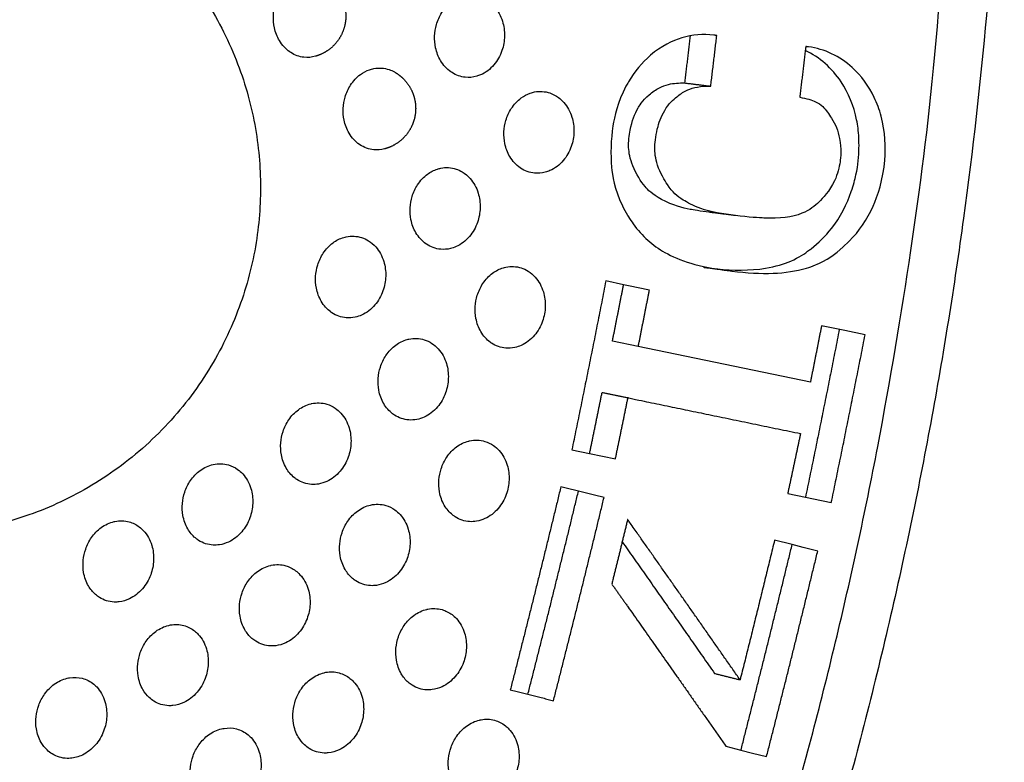
# Model space of a CAD drawing. Units: millimetres. Extents: x -513 to 327, y 229 to 509.
# Drawn here: x 268 to 327, y 425 to 469 of the extents above; entities that cross this region are included whole.
import ezdxf

# ---------------------------------------------------------------- set-up
doc = ezdxf.new("R2010")
doc.units = ezdxf.units.MM
doc.layers.add('Make2D$Visible$Curvas', color=7, linetype='Continuous', true_color=0x000000)
doc.layers.add('Make2D$Visible$Tangentes', color=7, linetype='Continuous', true_color=0x000000)

msp = doc.modelspace()

# ---------------------------------------------------------------- linework, layer by layer
at = {"layer": 'Make2D$Visible$Curvas', "color": 18, "lineweight": -3, "true_color": 0x000000}
for points in [[(305.948, 452.85), (304.693, 453.11), (304.402, 453.17), (303.345, 453.389)], [(318.829, 450.181), (317.618, 450.432), (316.226, 450.721)], [(315.559, 447.348), (305.283, 449.477), (303.739, 449.796)], [(301.315, 443.305), (302.37, 443.087), (303.918, 442.766)], [(314.205, 440.694), (315.261, 440.475), (315.739, 440.376), (316.808, 440.155)], [(315.998, 437.265), (315.121, 437.485), (314.468, 437.648), (313.419, 437.911)], [(310.52, 425.603), (311.414, 425.379), (312.111, 425.204), (312.943, 424.996)]]:
    msp.add_lwpolyline(points, dxfattribs=at)
for points, weights in [([(327.138, 492.988), (327.138, 383.621), (250.004, 306.088)], [1, 0.854008813708, 0.853554806879]), ([(308.381, 468.026), (308.215, 466.621), (308.045, 465.216)], [0.999999304566, 0.99999513337, 1]), ([(309.609, 465.022), (309.792, 466.535), (309.97, 468.048)], [1, 0.999994824984, 1]), ([(315.284, 467.388), (315.27, 467.274), (315.257, 467.161)], [1, 0.999999626796, 0.999999309759]), ([(315.257, 467.161), (315.092, 465.761), (314.922, 464.362)], [0.999999309759, 0.999995413609, 1]), ([(303.345, 453.389), (302.359, 448.34), (301.315, 443.305)], [1.02446352263, 1.02466394064, 1.02466126182]), ([(303.739, 449.796), (304.075, 451.482), (304.405, 453.169)], [1, 0.999993225811, 1]), ([(305.283, 449.477), (305.619, 451.163), (305.948, 452.85)], [1, 0.999993311809, 1]), ([(317.286, 450.501), (316.303, 445.481), (315.265, 440.474)], [1.00193296925, 1.00210701465, 1.00210567404]), ([(316.226, 450.721), (315.896, 449.034), (315.559, 447.348)], [1, 0.999993844851, 1]), ([(316.808, 440.155), (317.846, 445.162), (318.829, 450.181)], [1.00699817072, 1.0069995016, 1.0068267188]), ([(302.375, 443.086), (302.753, 444.908), (303.123, 446.732)], [1, 0.999992042151, 1]), ([(303.918, 442.766), (304.296, 444.589), (304.666, 446.413)], [1, 0.999992143389, 1]), ([(314.934, 444.112), (314.573, 442.402), (314.205, 440.694)], [1, 0.999993630113, 1]), ([(314.968, 444.279), (314.951, 444.195), (314.934, 444.112)], [1, 0.999999984911, 1]), ([(300.66, 441.107), (299.193, 435.029), (297.641, 428.974)], [1.02491846669, 1.02510235948, 1.02498528125]), ([(298.691, 428.711), (300.243, 434.766), (301.71, 440.844)], [1.00210369976, 1.00221715587, 1.00203895217]), ([(300.219, 428.328), (301.772, 434.384), (303.239, 440.461)], [1.02138584701, 1.02150001342, 1.02132069392]), ([(304.647, 439.151), (304.179, 437.222), (303.702, 435.294)], [1, 0.999991168236, 1]), ([(304.322, 437.822), (307.049, 433.943), (309.834, 429.957)], [1.00006114457, 1.00016869821, 1]), ([(313.419, 437.911), (312.41, 433.738), (311.363, 429.574)], [1, 0.999961461567, 1]), ([(311.414, 425.379), (312.983, 431.503), (314.469, 437.648)], [1, 0.999917124941, 1]), ([(312.943, 424.996), (314.512, 431.12), (315.998, 437.265)], [1, 0.999918127039, 1])]:
    msp.add_rational_spline(points, weights, degree=2, dxfattribs=at)
for points, weights, knots in [([(261.99, 479.705), (241.256, 479.705), (241.256, 458.971), (241.256, 438.237), (261.99, 438.237), (282.724, 438.237), (282.724, 458.971), (282.724, 479.705), (261.99, 479.705)], [1, 0.707106781187, 1, 0.707106781187, 1, 0.707106781187, 1, 0.707106781187, 1], [0, 0, 0, 42.981, 42.981, 85.962, 85.962, 128.943, 128.943, 171.924, 171.924, 171.924]), ([(286.5, 471.416), (286.827, 471.241), (287.089, 470.979), (287.455, 470.613), (287.646, 470.132), (287.821, 469.688), (287.821, 469.211), (287.821, 468.735), (287.646, 468.291), (287.455, 467.81), (287.089, 467.444), (286.723, 467.078), (286.242, 466.887), (286.127, 466.842), (286.009, 466.808)], [0.872313095676, 0.853553390593, 0.853553390593, 0.853553390593, 0.890165042945, 0.926776695297, 1, 0.926776695297, 0.890165042945, 0.853553390593, 0.853553390593, 0.853553390593, 0.890165042945, 0.899315777888, 0.91075365216], [16.913002, 16.913002, 16.913002, 17.654257, 17.654257, 18.689791, 18.689791, 19.643509, 19.643509, 20.597227, 20.597227, 21.632761, 21.632761, 22.668295, 22.668295, 22.906667, 22.906667, 22.906667]), ([(290.719, 465.874), (291.017, 465.705), (291.259, 465.463), (291.625, 465.097), (291.816, 464.616), (291.991, 464.172), (291.991, 463.696), (291.991, 463.219), (291.816, 462.775), (291.625, 462.294), (291.259, 461.928), (290.893, 461.562), (290.412, 461.371), (290.272, 461.316), (290.127, 461.278)], [0.869567063398, 0.853553390593, 0.853553390593, 0.853553390593, 0.890165042945, 0.926776695297, 1, 0.926776695297, 0.890165042945, 0.853553390593, 0.853553390593, 0.853553390593, 0.890165042945, 0.901386638443, 0.916047690985], [16.975793, 16.975793, 16.975793, 17.660651, 17.660651, 18.696185, 18.696185, 19.649902, 19.649902, 20.60362, 20.60362, 21.639154, 21.639154, 22.674688, 22.674688, 22.967006, 22.967006, 22.967006]), ([(304.666, 446.413), (304.68, 446.41), (304.693, 446.407), (309.724, 445.365), (314.968, 444.279)], [1.01720876325, 1.01719492648, 1.01718108673, 1.01205139128, 1.00651190056], [3.000089, 3.000089, 3.000089, 3.033372, 3.033372, 15.369863, 15.369863, 15.369863]), ([(311.363, 429.574), (307.986, 434.407), (304.693, 439.084), (304.67, 439.117), (304.647, 439.151)], [1, 1.00020204134, 1.00000284821, 1.00000143421, 1], [15.888813, 15.888813, 15.888813, 28.686769, 28.686769, 28.777617, 28.777617, 28.777617]), ([(303.702, 435.294), (304.197, 434.594), (304.693, 433.89), (307.574, 429.807), (310.52, 425.603)], [1, 1.00003089358, 1.00005270246, 1.00017922112, 1], [32.747971, 32.747971, 32.747971, 34.672945, 34.672945, 45.840183, 45.840183, 45.840183])]:
    msp.add_rational_spline(points, weights, degree=2, knots=knots, dxfattribs=at)
for points, knots in [([(286.009, 466.808), (285.783, 466.743), (285.551, 466.723), (285.321, 466.747), (285.044, 466.776), (284.778, 466.87), (284.536, 467.024), (284.515, 467.037), (284.493, 467.052), (284.472, 467.066), (284.226, 467.237), (284.015, 467.467), (283.853, 467.743), (283.715, 467.975), (283.615, 468.236), (283.556, 468.513), (283.508, 468.74), (283.488, 468.975), (283.497, 469.211), (283.506, 469.442), (283.543, 469.67), (283.606, 469.891), (283.679, 470.147), (283.787, 470.389), (283.926, 470.607), (284.088, 470.86), (284.288, 471.077), (284.516, 471.245), (284.672, 471.36), (284.84, 471.451), (285.015, 471.516), (285.115, 471.553), (285.218, 471.581), (285.321, 471.6)], [22.906667, 22.906667, 22.906667, 22.906667, 23.72148, 23.72148, 23.72148, 24.706574, 24.706574, 24.706574, 24.794739, 24.794739, 24.794739, 25.821852, 25.821852, 25.821852, 26.688658, 26.688658, 26.688658, 27.399789, 27.399789, 27.399789, 28.092488, 28.092488, 28.092488, 28.898638, 28.898638, 28.898638, 29.837735, 29.837735, 29.837735, 30.4789, 30.4789, 30.4789, 30.846738, 30.846738, 30.846738, 30.846738]), ([(295.634, 465.613), (295.408, 465.549), (295.176, 465.528), (294.947, 465.552), (294.67, 465.581), (294.403, 465.676), (294.161, 465.83), (294.14, 465.843), (294.119, 465.857), (294.098, 465.872), (293.852, 466.042), (293.641, 466.273), (293.478, 466.548), (293.341, 466.781), (293.241, 467.041), (293.182, 467.318), (293.133, 467.545), (293.114, 467.781), (293.123, 468.017), (293.132, 468.247), (293.169, 468.476), (293.232, 468.696), (293.305, 468.952), (293.413, 469.194), (293.552, 469.412), (293.714, 469.666), (293.914, 469.882), (294.142, 470.05), (294.299, 470.166), (294.467, 470.257), (294.643, 470.322), (294.743, 470.358), (294.844, 470.387), (294.947, 470.406)], [23.024391, 23.024391, 23.024391, 23.024391, 23.837724, 23.837724, 23.837724, 24.824312, 24.824312, 24.824312, 24.911103, 24.911103, 24.911103, 25.93841, 25.93841, 25.93841, 26.805397, 26.805397, 26.805397, 27.516615, 27.516615, 27.516615, 28.209285, 28.209285, 28.209285, 29.015237, 29.015237, 29.015237, 29.953962, 29.953962, 29.953962, 30.597436, 30.597436, 30.597436, 30.96264, 30.96264, 30.96264, 30.96264]), ([(296.128, 470.221), (296.339, 470.108), (296.53, 469.954), (296.695, 469.765), (296.907, 469.522), (297.07, 469.226), (297.172, 468.898), (297.26, 468.618), (297.302, 468.319), (297.296, 468.017), (297.29, 467.721), (297.238, 467.426), (297.143, 467.148), (297.035, 466.831), (296.872, 466.542), (296.666, 466.298), (296.439, 466.031), (296.166, 465.825), (295.866, 465.696), (295.79, 465.663), (295.712, 465.636), (295.634, 465.613)], [16.915446, 16.915446, 16.915446, 16.915446, 17.742108, 17.742108, 17.742108, 18.807234, 18.807234, 18.807234, 19.716815, 19.716815, 19.716815, 20.609918, 20.609918, 20.609918, 21.626285, 21.626285, 21.626285, 22.742282, 22.742282, 22.742282, 23.024391, 23.024391, 23.024391, 23.024391]), ([(309.785, 468.071), (309.153, 468.149), (308.505, 468.09), (307.314, 467.732), (306.662, 467.426), (305.503, 466.428), (305.055, 465.884), (304.693, 465.273), (304.643, 465.189), (304.595, 465.103), (304.035, 464.057), (303.855, 463.188), (303.65, 461.844), (303.619, 460.931), (303.731, 459.706), (303.851, 458.888), (304.428, 457.695), (304.527, 457.508), (304.653, 457.296), (304.673, 457.263), (304.693, 457.23), (304.785, 457.081), (304.882, 456.936), (305.511, 456.064), (306.132, 455.515), (307.737, 454.6), (308.847, 454.233), (310.76, 453.995)], [125.998989, 125.998989, 125.998989, 125.998989, 130.640233, 130.640233, 134.880377, 134.880377, 138.221751, 138.221751, 138.221751, 138.682893, 138.682893, 143.776954, 143.776954, 151.406378, 151.406378, 156.219003, 156.219003, 157.133779, 157.133779, 157.302004, 157.302004, 157.302004, 158.070368, 158.070368, 162.080597, 162.080597, 166.748367, 166.748367, 166.748367, 166.748367]), ([(309.997, 454.103), (310.914, 454.022), (311.953, 453.995), (312.887, 454.152), (313.479, 454.251), (313.994, 454.408), (314.391, 454.578), (314.893, 454.794), (315.223, 455.027), (315.503, 455.243), (315.535, 455.267), (315.566, 455.292), (315.598, 455.317), (316.04, 455.669), (316.45, 456.065), (316.819, 456.525), (317.34, 457.175), (317.758, 458.02), (318, 458.725), (318.131, 459.107), (318.219, 459.44), (318.28, 459.721), (318.412, 460.324), (318.455, 460.86), (318.462, 461.314), (318.465, 461.536), (318.46, 461.739), (318.452, 461.921), (318.432, 462.37), (318.387, 462.673), (318.318, 463.009), (318.15, 463.837), (317.831, 464.622), (317.395, 465.28), (316.852, 466.099), (316.102, 466.754), (315.256, 467.156)], [24.768688, 24.768688, 24.768688, 24.768688, 28.095513, 28.095513, 28.095513, 29.895655, 29.895655, 29.895655, 31.339835, 31.339835, 31.339835, 31.470843, 31.470843, 31.470843, 33.311766, 33.311766, 33.311766, 35.896803, 35.896803, 35.896803, 36.936893, 36.936893, 36.936893, 38.54774, 38.54774, 38.54774, 39.157287, 39.157287, 39.157287, 40.268926, 40.268926, 40.268926, 42.860954, 42.860954, 42.860954, 46.17524, 46.17524, 46.17524, 46.17524]), ([(310.76, 453.995), (310.794, 453.991), (310.828, 453.987), (312.703, 453.762), (314.11, 453.797), (315.504, 454.211), (315.685, 454.273), (316.044, 454.42), (316.85, 454.727), (318.48, 456.374), (318.938, 457.035), (319.57, 458.468), (319.914, 459.428), (320.06, 461.369), (320.039, 462.286), (319.678, 463.623), (319.541, 463.996), (319.044, 465.042), (318.607, 465.638), (317.685, 466.472), (317.269, 466.751), (316.387, 467.17), (315.921, 467.309), (315.443, 467.368)], [166.748367, 166.748367, 166.748367, 166.748367, 166.830495, 166.830495, 171.25698, 171.25698, 171.913967, 171.913967, 172.594804, 172.594804, 172.993127, 172.993127, 173.286447, 173.286447, 173.47408, 173.47408, 173.550475, 173.550475, 173.700452, 173.700452, 173.803168, 173.803168, 173.905922, 173.905922, 173.905922, 173.905922]), ([(290.127, 461.278), (289.917, 461.223), (289.703, 461.205), (289.491, 461.225), (289.196, 461.254), (288.912, 461.356), (288.659, 461.525), (288.652, 461.53), (288.645, 461.535), (288.638, 461.539), (288.39, 461.71), (288.177, 461.941), (288.014, 462.218), (287.877, 462.453), (287.777, 462.715), (287.72, 462.994), (287.673, 463.222), (287.654, 463.458), (287.666, 463.696), (287.677, 463.925), (287.715, 464.153), (287.78, 464.373), (287.854, 464.628), (287.964, 464.868), (288.103, 465.084), (288.265, 465.335), (288.464, 465.55), (288.691, 465.717), (288.861, 465.843), (289.045, 465.94), (289.236, 466.006), (289.32, 466.035), (289.405, 466.058), (289.491, 466.075)], [22.967006, 22.967006, 22.967006, 22.967006, 23.717174, 23.717174, 23.717174, 24.767469, 24.767469, 24.767469, 24.796318, 24.796318, 24.796318, 25.832571, 25.832571, 25.832571, 26.706765, 26.706765, 26.706765, 27.420988, 27.420988, 27.420988, 28.112963, 28.112963, 28.112963, 28.914017, 28.914017, 28.914017, 29.844357, 29.844357, 29.844357, 30.540806, 30.540806, 30.540806, 30.846153, 30.846153, 30.846153, 30.846153]), ([(289.491, 466.075), (289.8, 466.134), (290.113, 466.113), (290.409, 466.013), (290.515, 465.976), (290.619, 465.93), (290.719, 465.874)], [15.481833, 15.481833, 15.481833, 15.481833, 16.58042, 16.58042, 16.58042, 16.975793, 16.975793, 16.975793, 16.975793]), ([(309.524, 457.492), (308.994, 457.558), (308.57, 457.629), (307.945, 457.747), (307.363, 457.886), (306.097, 458.573), (305.848, 458.832), (305.449, 459.32), (305.159, 459.777), (304.784, 460.696), (304.723, 461.049), (304.692, 461.713), (304.736, 462.081), (304.904, 462.927), (305.08, 463.395), (305.319, 463.813), (305.515, 464.144), (306.128, 464.679), (306.327, 464.82), (306.722, 465.019), (306.904, 465.084), (307.404, 465.204), (307.731, 465.224), (308.045, 465.216)], [98.630196, 98.630196, 98.630196, 98.630196, 99.618565, 99.618565, 101.899315, 101.899315, 103.794992, 103.794992, 106.540516, 106.540516, 109.002174, 109.002174, 111.939217, 111.939217, 116.673064, 116.673064, 117.927175, 117.927175, 118.494948, 118.494948, 118.958867, 118.958867, 119.731944, 119.731944, 119.731944, 119.731944]), ([(311.088, 457.295), (310.36, 457.384), (309.562, 457.518), (308.57, 457.875), (308.192, 458.083), (307.594, 458.455), (307.329, 458.689), (306.854, 459.395), (306.596, 459.824), (306.303, 460.706), (306.261, 461.053), (306.28, 461.754), (306.338, 462.18), (306.55, 462.925), (306.696, 463.351), (307.187, 464.06), (307.487, 464.313), (307.828, 464.582), (308.024, 464.703), (308.567, 464.939), (308.994, 465.038), (309.609, 465.022)], [198.320455, 198.320455, 198.320455, 198.320455, 199.343869, 199.343869, 200.192845, 200.192845, 201.557304, 201.557304, 202.301536, 202.301536, 202.895264, 202.895264, 203.463968, 203.463968, 203.870209, 203.870209, 204.243172, 204.243172, 204.706936, 204.706936, 205.426265, 205.426265, 205.426265, 205.426265]), ([(299.724, 459.88), (299.515, 459.825), (299.301, 459.807), (299.09, 459.828), (298.794, 459.856), (298.51, 459.959), (298.256, 460.128), (298.249, 460.133), (298.243, 460.137), (298.236, 460.142), (297.988, 460.312), (297.775, 460.543), (297.613, 460.821), (297.475, 461.055), (297.375, 461.317), (297.318, 461.596), (297.271, 461.824), (297.253, 462.061), (297.264, 462.298), (297.275, 462.528), (297.313, 462.756), (297.378, 462.976), (297.453, 463.23), (297.562, 463.47), (297.702, 463.686), (297.863, 463.937), (298.063, 464.152), (298.29, 464.319), (298.46, 464.445), (298.644, 464.542), (298.836, 464.609), (298.92, 464.637), (299.004, 464.66), (299.09, 464.677)], [23.085854, 23.085854, 23.085854, 23.085854, 23.834662, 23.834662, 23.834662, 24.886338, 24.886338, 24.886338, 24.913914, 24.913914, 24.913914, 25.950342, 25.950342, 25.950342, 26.824706, 26.824706, 26.824706, 27.539015, 27.539015, 27.539015, 28.23097, 28.23097, 28.23097, 29.031849, 29.031849, 29.031849, 29.961847, 29.961847, 29.961847, 30.660443, 30.660443, 30.660443, 30.963336, 30.963336, 30.963336, 30.963336]), ([(299.09, 464.677), (299.398, 464.736), (299.712, 464.715), (300.007, 464.615), (300.114, 464.578), (300.219, 464.531), (300.319, 464.475)], [15.481668, 15.481668, 15.481668, 15.481668, 16.580158, 16.580158, 16.580158, 16.97809, 16.97809, 16.97809, 16.97809]), ([(300.319, 464.475), (300.512, 464.366), (300.687, 464.222), (300.84, 464.048), (301.053, 463.805), (301.216, 463.509), (301.318, 463.18), (301.406, 462.9), (301.447, 462.6), (301.44, 462.298), (301.433, 462.002), (301.38, 461.708), (301.283, 461.429), (301.174, 461.114), (301.011, 460.826), (300.805, 460.582), (300.579, 460.316), (300.307, 460.109), (300.008, 459.979), (299.915, 459.938), (299.82, 459.905), (299.724, 459.88)], [16.97809, 16.97809, 16.97809, 16.97809, 17.743903, 17.743903, 17.743903, 18.814647, 18.814647, 18.814647, 19.726945, 19.726945, 19.726945, 20.619406, 20.619406, 20.619406, 21.63154, 21.63154, 21.63154, 22.74182, 22.74182, 22.74182, 23.085854, 23.085854, 23.085854, 23.085854]), ([(314.922, 464.362), (315.344, 464.282), (315.645, 464.201), (316.04, 464.016), (316.169, 463.923), (316.481, 463.616), (316.681, 463.344), (317.049, 462.751), (317.212, 462.37), (317.422, 461.274), (317.371, 460.779), (317.283, 460.196), (317.194, 459.784), (316.719, 458.771), (316.279, 458.311), (315.837, 457.878), (315.516, 457.621), (314.454, 457.186), (313.757, 457.107), (312.556, 457.158), (311.862, 457.201), (311.088, 457.295)], [177.14263, 177.14263, 177.14263, 177.14263, 178.062301, 178.062301, 178.745882, 178.745882, 179.761501, 179.761501, 181.343235, 181.343235, 183.374339, 183.374339, 185.534645, 185.534645, 188.714826, 188.714826, 192.446959, 192.446959, 197.231814, 197.231814, 198.320455, 198.320455, 198.320455, 198.320455]), ([(294.069, 455.326), (293.877, 455.28), (293.682, 455.266), (293.489, 455.283), (293.184, 455.309), (292.891, 455.415), (292.631, 455.591), (292.623, 455.596), (292.615, 455.602), (292.607, 455.607), (292.367, 455.776), (292.161, 456.002), (292.003, 456.272), (291.865, 456.508), (291.766, 456.772), (291.71, 457.054), (291.664, 457.283), (291.648, 457.52), (291.661, 457.758), (291.674, 457.987), (291.714, 458.215), (291.781, 458.434), (291.857, 458.687), (291.968, 458.925), (292.108, 459.14), (292.269, 459.388), (292.468, 459.601), (292.694, 459.767), (292.878, 459.904), (293.079, 460.007), (293.287, 460.074), (293.354, 460.095), (293.421, 460.113), (293.489, 460.126)], [23.147931, 23.147931, 23.147931, 23.147931, 23.830617, 23.830617, 23.830617, 24.914888, 24.914888, 24.914888, 24.948466, 24.948466, 24.948466, 25.959898, 25.959898, 25.959898, 26.842013, 26.842013, 26.842013, 27.559702, 27.559702, 27.559702, 28.251159, 28.251159, 28.251159, 29.047147, 29.047147, 29.047147, 29.968485, 29.968485, 29.968485, 30.722205, 30.722205, 30.722205, 30.96271, 30.96271, 30.96271, 30.96271]), ([(293.489, 460.126), (293.797, 460.188), (294.11, 460.17), (294.405, 460.072), (294.53, 460.031), (294.651, 459.976), (294.766, 459.907)], [15.481355, 15.481355, 15.481355, 15.481355, 16.577273, 16.577273, 16.577273, 17.040255, 17.040255, 17.040255, 17.040255]), ([(294.766, 459.907), (294.941, 459.803), (295.102, 459.67), (295.242, 459.511), (295.456, 459.268), (295.62, 458.972), (295.722, 458.642), (295.808, 458.361), (295.849, 458.061), (295.84, 457.758), (295.832, 457.462), (295.778, 457.168), (295.681, 456.89), (295.571, 456.576), (295.408, 456.289), (295.202, 456.046), (294.976, 455.779), (294.704, 455.573), (294.407, 455.441), (294.297, 455.392), (294.184, 455.353), (294.069, 455.326)], [17.040255, 17.040255, 17.040255, 17.040255, 17.744553, 17.744553, 17.744553, 18.821019, 18.821019, 18.821019, 19.736248, 19.736248, 19.736248, 20.62826, 20.62826, 20.62826, 21.636233, 21.636233, 21.636233, 22.740601, 22.740601, 22.740601, 23.147931, 23.147931, 23.147931, 23.147931]), ([(288.377, 451.227), (288.202, 451.189), (288.025, 451.177), (287.849, 451.191), (287.543, 451.215), (287.248, 451.319), (286.987, 451.494), (286.965, 451.508), (286.943, 451.524), (286.921, 451.54), (286.697, 451.705), (286.504, 451.921), (286.355, 452.177), (286.217, 452.414), (286.118, 452.68), (286.063, 452.964), (286.019, 453.194), (286.004, 453.432), (286.019, 453.671), (286.034, 453.9), (286.076, 454.127), (286.144, 454.346), (286.222, 454.597), (286.333, 454.833), (286.474, 455.047), (286.636, 455.292), (286.834, 455.504), (287.058, 455.669), (287.256, 455.815), (287.472, 455.924), (287.697, 455.99), (287.747, 456.005), (287.798, 456.018), (287.849, 456.029)], [23.206608, 23.206608, 23.206608, 23.206608, 23.826107, 23.826107, 23.826107, 24.914191, 24.914191, 24.914191, 25.006684, 25.006684, 25.006684, 25.966838, 25.966838, 25.966838, 26.856552, 26.856552, 26.856552, 27.577689, 27.577689, 27.577689, 28.268884, 28.268884, 28.268884, 29.06042, 29.06042, 29.06042, 29.973613, 29.973613, 29.973613, 30.779638, 30.779638, 30.779638, 30.960863, 30.960863, 30.960863, 30.960863]), ([(287.849, 456.029), (288.157, 456.093), (288.47, 456.077), (288.764, 455.982), (288.906, 455.936), (289.043, 455.873), (289.172, 455.793)], [15.480432, 15.480432, 15.480432, 15.480432, 16.573509, 16.573509, 16.573509, 17.098799, 17.098799, 17.098799, 17.098799]), ([(289.172, 455.793), (289.33, 455.694), (289.476, 455.571), (289.604, 455.426), (289.82, 455.184), (289.984, 454.887), (290.086, 454.556), (290.172, 454.275), (290.211, 453.975), (290.202, 453.671), (290.193, 453.376), (290.138, 453.082), (290.039, 452.804), (289.928, 452.491), (289.765, 452.205), (289.559, 451.962), (289.333, 451.696), (289.063, 451.489), (288.766, 451.356), (288.639, 451.299), (288.509, 451.256), (288.377, 451.227)], [17.098799, 17.098799, 17.098799, 17.098799, 17.744093, 17.744093, 17.744093, 18.82608, 18.82608, 18.82608, 19.744283, 19.744283, 19.744283, 20.636057, 20.636057, 20.636057, 21.640221, 21.640221, 21.640221, 22.738919, 22.738919, 22.738919, 23.206608, 23.206608, 23.206608, 23.206608]), ([(297.904, 449.415), (297.73, 449.378), (297.553, 449.365), (297.378, 449.379), (297.071, 449.403), (296.777, 449.507), (296.516, 449.681), (296.493, 449.697), (296.471, 449.712), (296.449, 449.728), (296.225, 449.893), (296.032, 450.109), (295.883, 450.365), (295.745, 450.602), (295.646, 450.868), (295.592, 451.152), (295.547, 451.382), (295.532, 451.62), (295.548, 451.859), (295.562, 452.088), (295.604, 452.315), (295.672, 452.534), (295.751, 452.785), (295.862, 453.021), (296.003, 453.234), (296.165, 453.48), (296.363, 453.691), (296.587, 453.857), (296.786, 454.003), (297.002, 454.112), (297.227, 454.179), (297.277, 454.193), (297.327, 454.206), (297.378, 454.217)], [23.207798, 23.207798, 23.207798, 23.207798, 23.82606, 23.82606, 23.82606, 24.914204, 24.914204, 24.914204, 25.007871, 25.007871, 25.007871, 25.966981, 25.966981, 25.966981, 26.856855, 26.856855, 26.856855, 27.578081, 27.578081, 27.578081, 28.269271, 28.269271, 28.269271, 29.060658, 29.060658, 29.060658, 29.97354, 29.97354, 29.97354, 30.781578, 30.781578, 30.781578, 30.960495, 30.960495, 30.960495, 30.960495]), ([(297.378, 454.217), (297.686, 454.281), (297.998, 454.265), (298.293, 454.17), (298.436, 454.124), (298.573, 454.06), (298.702, 453.98)], [15.480247, 15.480247, 15.480247, 15.480247, 16.573197, 16.573197, 16.573197, 17.100939, 17.100939, 17.100939, 17.100939]), ([(298.702, 453.98), (298.86, 453.881), (299.005, 453.758), (299.133, 453.614), (299.348, 453.372), (299.513, 453.075), (299.614, 452.744), (299.701, 452.463), (299.74, 452.163), (299.731, 451.859), (299.721, 451.564), (299.666, 451.27), (299.568, 450.992), (299.457, 450.679), (299.293, 450.393), (299.087, 450.15), (298.862, 449.884), (298.591, 449.677), (298.294, 449.544), (298.168, 449.487), (298.037, 449.444), (297.904, 449.415)], [17.100939, 17.100939, 17.100939, 17.100939, 17.743932, 17.743932, 17.743932, 18.826146, 18.826146, 18.826146, 19.744457, 19.744457, 19.744457, 20.636229, 20.636229, 20.636229, 21.64031, 21.64031, 21.64031, 22.73891, 22.73891, 22.73891, 23.207798, 23.207798, 23.207798, 23.207798]), ([(292.058, 445.12), (291.901, 445.09), (291.743, 445.08), (291.587, 445.091), (291.278, 445.113), (290.983, 445.214), (290.72, 445.387), (290.683, 445.412), (290.646, 445.438), (290.61, 445.466), (290.402, 445.626), (290.223, 445.831), (290.083, 446.072), (289.944, 446.31), (289.846, 446.579), (289.793, 446.865), (289.749, 447.096), (289.736, 447.335), (289.754, 447.575), (289.77, 447.804), (289.814, 448.031), (289.884, 448.249), (289.964, 448.498), (290.076, 448.733), (290.218, 448.944), (290.38, 449.187), (290.577, 449.397), (290.8, 449.561), (291.013, 449.718), (291.246, 449.832), (291.487, 449.897), (291.52, 449.906), (291.553, 449.914), (291.587, 449.922)], [23.269632, 23.269632, 23.269632, 23.269632, 23.821977, 23.821977, 23.821977, 24.913701, 24.913701, 24.913701, 25.069342, 25.069342, 25.069342, 25.974467, 25.974467, 25.974467, 26.872464, 26.872464, 26.872464, 27.597523, 27.597523, 27.597523, 28.28867, 28.28867, 28.28867, 29.07565, 29.07565, 29.07565, 29.980172, 29.980172, 29.980172, 30.842474, 30.842474, 30.842474, 30.959815, 30.959815, 30.959815, 30.959815]), ([(291.587, 449.922), (291.894, 449.987), (292.206, 449.974), (292.5, 449.882), (292.661, 449.832), (292.814, 449.76), (292.958, 449.666)], [15.479907, 15.479907, 15.479907, 15.479907, 16.569473, 16.569473, 16.569473, 17.162486, 17.162486, 17.162486, 17.162486]), ([(292.958, 449.666), (293.098, 449.573), (293.228, 449.462), (293.344, 449.332), (293.56, 449.091), (293.725, 448.794), (293.827, 448.462), (293.913, 448.181), (293.952, 447.88), (293.941, 447.575), (293.931, 447.28), (293.874, 446.987), (293.775, 446.709), (293.663, 446.397), (293.499, 446.112), (293.293, 445.869), (293.068, 445.604), (292.798, 445.397), (292.502, 445.262), (292.358, 445.197), (292.209, 445.149), (292.058, 445.12)], [17.162486, 17.162486, 17.162486, 17.162486, 17.74357, 17.74357, 17.74357, 18.831601, 18.831601, 18.831601, 19.753201, 19.753201, 19.753201, 20.644933, 20.644933, 20.644933, 21.645219, 21.645219, 21.645219, 22.737897, 22.737897, 22.737897, 23.269632, 23.269632, 23.269632, 23.269632]), ([(286.192, 441.267), (286.052, 441.243), (285.912, 441.236), (285.773, 441.244), (285.463, 441.263), (285.166, 441.362), (284.903, 441.534), (284.851, 441.568), (284.801, 441.604), (284.752, 441.644), (284.559, 441.799), (284.393, 441.994), (284.261, 442.22), (284.122, 442.46), (284.024, 442.73), (283.971, 443.018), (283.93, 443.25), (283.918, 443.491), (283.937, 443.732), (283.955, 443.96), (284.001, 444.187), (284.073, 444.405), (284.154, 444.652), (284.268, 444.885), (284.41, 445.095), (284.572, 445.336), (284.769, 445.543), (284.991, 445.706), (285.218, 445.873), (285.466, 445.992), (285.723, 446.056), (285.74, 446.06), (285.757, 446.064), (285.773, 446.067)], [23.32945, 23.32945, 23.32945, 23.32945, 23.818658, 23.818658, 23.818658, 24.913427, 24.913427, 24.913427, 25.12892, 25.12892, 25.12892, 25.981858, 25.981858, 25.981858, 26.887814, 26.887814, 26.887814, 27.616765, 27.616765, 27.616765, 28.308086, 28.308086, 28.308086, 29.091068, 29.091068, 29.091068, 29.987729, 29.987729, 29.987729, 30.901668, 30.901668, 30.901668, 30.960358, 30.960358, 30.960358, 30.960358]), ([(285.773, 446.067), (286.08, 446.135), (286.391, 446.124), (286.685, 446.035), (286.863, 445.981), (287.032, 445.9), (287.189, 445.792)], [15.480179, 15.480179, 15.480179, 15.480179, 16.566128, 16.566128, 16.566128, 17.221813, 17.221813, 17.221813, 17.221813]), ([(287.189, 445.792), (287.313, 445.707), (287.428, 445.606), (287.532, 445.491), (287.75, 445.25), (287.916, 444.953), (288.017, 444.62), (288.103, 444.338), (288.141, 444.037), (288.129, 443.732), (288.118, 443.437), (288.061, 443.144), (287.96, 442.866), (287.847, 442.556), (287.683, 442.271), (287.476, 442.028), (287.251, 441.764), (286.982, 441.557), (286.688, 441.422), (286.527, 441.347), (286.36, 441.296), (286.192, 441.267)], [17.221813, 17.221813, 17.221813, 17.221813, 17.743347, 17.743347, 17.743347, 18.836978, 18.836978, 18.836978, 19.761896, 19.761896, 19.761896, 20.653783, 20.653783, 20.653783, 21.650609, 21.650609, 21.650609, 22.737622, 22.737622, 22.737622, 23.32945, 23.32945, 23.32945, 23.32945]), ([(295.214, 443.844), (295.521, 443.912), (295.832, 443.901), (296.126, 443.812), (296.304, 443.758), (296.474, 443.676), (296.631, 443.569)], [15.480029, 15.480029, 15.480029, 15.480029, 16.565823, 16.565823, 16.565823, 17.223849, 17.223849, 17.223849, 17.223849]), ([(295.632, 439.044), (295.492, 439.02), (295.352, 439.013), (295.214, 439.021), (294.904, 439.04), (294.607, 439.139), (294.344, 439.311), (294.291, 439.345), (294.241, 439.382), (294.192, 439.421), (293.999, 439.577), (293.833, 439.771), (293.702, 439.997), (293.562, 440.237), (293.464, 440.507), (293.412, 440.796), (293.37, 441.028), (293.359, 441.268), (293.378, 441.509), (293.396, 441.737), (293.442, 441.964), (293.513, 442.182), (293.595, 442.429), (293.709, 442.662), (293.851, 442.872), (294.013, 443.113), (294.21, 443.32), (294.432, 443.483), (294.659, 443.65), (294.908, 443.769), (295.166, 443.833), (295.182, 443.837), (295.198, 443.841), (295.214, 443.844)], [23.330546, 23.330546, 23.330546, 23.330546, 23.818641, 23.818641, 23.818641, 24.913453, 24.913453, 24.913453, 25.130018, 25.130018, 25.130018, 25.981997, 25.981997, 25.981997, 26.888102, 26.888102, 26.888102, 27.617143, 27.617143, 27.617143, 28.308471, 28.308471, 28.308471, 29.09133, 29.09133, 29.09133, 29.987709, 29.987709, 29.987709, 30.903531, 30.903531, 30.903531, 30.960058, 30.960058, 30.960058, 30.960058]), ([(296.631, 443.569), (296.755, 443.483), (296.869, 443.383), (296.973, 443.268), (297.191, 443.028), (297.357, 442.73), (297.458, 442.397), (297.544, 442.116), (297.582, 441.814), (297.57, 441.509), (297.559, 441.214), (297.501, 440.921), (297.401, 440.643), (297.288, 440.333), (297.123, 440.048), (296.917, 439.806), (296.692, 439.542), (296.423, 439.335), (296.128, 439.199), (295.967, 439.125), (295.801, 439.073), (295.632, 439.044)], [17.223849, 17.223849, 17.223849, 17.223849, 17.743177, 17.743177, 17.743177, 18.83703, 18.83703, 18.83703, 19.762064, 19.762064, 19.762064, 20.65396, 20.65396, 20.65396, 21.650715, 21.650715, 21.650715, 22.737638, 22.737638, 22.737638, 23.330546, 23.330546, 23.330546, 23.330546]), ([(280.269, 437.637), (280.147, 437.619), (280.024, 437.613), (279.903, 437.62), (279.592, 437.636), (279.294, 437.733), (279.029, 437.903), (278.963, 437.946), (278.898, 437.993), (278.837, 438.045), (278.659, 438.194), (278.505, 438.378), (278.383, 438.59), (278.243, 438.831), (278.145, 439.104), (278.094, 439.394), (278.053, 439.627), (278.043, 439.868), (278.064, 440.11), (278.084, 440.338), (278.131, 440.565), (278.205, 440.783), (278.288, 441.028), (278.402, 441.259), (278.545, 441.468), (278.708, 441.706), (278.905, 441.912), (279.126, 442.074), (279.366, 442.25), (279.63, 442.373), (279.903, 442.435)], [23.389824, 23.389824, 23.389824, 23.389824, 23.815929, 23.815929, 23.815929, 24.913363, 24.913363, 24.913363, 25.189157, 25.189157, 25.189157, 25.989452, 25.989452, 25.989452, 26.903533, 26.903533, 26.903533, 27.63659, 27.63659, 27.63659, 28.328296, 28.328296, 28.328296, 29.107503, 29.107503, 29.107503, 29.996453, 29.996453, 29.996453, 30.962072, 30.962072, 30.962072, 30.962072]), ([(279.903, 442.435), (280.209, 442.504), (280.52, 442.495), (280.813, 442.409), (281.009, 442.352), (281.194, 442.262), (281.362, 442.14)], [15.481036, 15.481036, 15.481036, 15.481036, 16.563005, 16.563005, 16.563005, 17.2815, 17.2815, 17.2815, 17.2815]), ([(281.362, 442.14), (281.471, 442.062), (281.572, 441.972), (281.664, 441.871), (281.883, 441.631), (282.05, 441.334), (282.151, 441), (282.237, 440.718), (282.274, 440.416), (282.261, 440.11), (282.249, 439.816), (282.191, 439.523), (282.089, 439.245), (281.975, 438.936), (281.81, 438.652), (281.604, 438.41), (281.379, 438.147), (281.11, 437.94), (280.817, 437.803), (280.639, 437.72), (280.455, 437.665), (280.269, 437.637)], [17.2815, 17.2815, 17.2815, 17.2815, 17.743238, 17.743238, 17.743238, 18.842487, 18.842487, 18.842487, 19.77088, 19.77088, 19.77088, 20.663112, 20.663112, 20.663112, 21.656655, 21.656655, 21.656655, 22.738025, 22.738025, 22.738025, 23.389824, 23.389824, 23.389824, 23.389824]), ([(289.659, 435.215), (289.537, 435.197), (289.415, 435.191), (289.295, 435.197), (288.983, 435.214), (288.685, 435.31), (288.421, 435.48), (288.354, 435.524), (288.289, 435.571), (288.228, 435.623), (288.05, 435.772), (287.897, 435.956), (287.774, 436.167), (287.634, 436.409), (287.536, 436.681), (287.485, 436.972), (287.444, 437.205), (287.434, 437.446), (287.455, 437.688), (287.475, 437.916), (287.522, 438.143), (287.596, 438.36), (287.679, 438.606), (287.794, 438.837), (287.937, 439.046), (288.1, 439.284), (288.296, 439.489), (288.517, 439.651), (288.757, 439.828), (289.021, 439.95), (289.295, 440.012)], [7.909974, 7.909974, 7.909974, 7.909974, 8.334986, 8.334986, 8.334986, 9.432457, 9.432457, 9.432457, 9.709311, 9.709311, 9.709311, 10.508655, 10.508655, 10.508655, 11.422884, 11.422884, 11.422884, 12.156034, 12.156034, 12.156034, 12.847753, 12.847753, 12.847753, 13.626843, 13.626843, 13.626843, 14.515516, 14.515516, 14.515516, 15.480815, 15.480815, 15.480815, 15.480815]), ([(289.295, 440.012), (289.602, 440.081), (289.912, 440.073), (290.205, 439.987), (290.401, 439.93), (290.586, 439.839), (290.755, 439.717)], [0.001807, 0.001807, 0.001807, 0.001807, 1.081753, 1.081753, 1.081753, 1.802626, 1.802626, 1.802626, 1.802626]), ([(290.755, 439.717), (290.863, 439.639), (290.964, 439.55), (291.056, 439.449), (291.275, 439.209), (291.441, 438.911), (291.543, 438.578), (291.628, 438.296), (291.666, 437.994), (291.653, 437.688), (291.641, 437.394), (291.582, 437.101), (291.48, 436.823), (291.366, 436.514), (291.201, 436.23), (290.995, 435.988), (290.77, 435.725), (290.501, 435.517), (290.208, 435.381), (290.03, 435.298), (289.846, 435.242), (289.659, 435.215)], [1.802626, 1.802626, 1.802626, 1.802626, 2.262118, 2.262118, 2.262118, 3.361594, 3.361594, 3.361594, 4.290111, 4.290111, 4.290111, 5.182358, 5.182358, 5.182358, 6.175833, 6.175833, 6.175833, 7.257115, 7.257115, 7.257115, 7.909974, 7.909974, 7.909974, 7.909974]), ([(274.295, 434.231), (274.191, 434.218), (274.087, 434.213), (273.983, 434.218), (273.671, 434.232), (273.371, 434.326), (273.106, 434.494), (273.024, 434.546), (272.947, 434.605), (272.873, 434.669), (272.71, 434.812), (272.569, 434.985), (272.454, 435.182), (272.313, 435.424), (272.215, 435.699), (272.166, 435.992), (272.126, 436.226), (272.117, 436.468), (272.14, 436.711), (272.162, 436.939), (272.211, 437.165), (272.287, 437.383), (272.371, 437.626), (272.487, 437.856), (272.631, 438.064), (272.794, 438.299), (272.99, 438.503), (273.21, 438.664), (273.449, 438.839), (273.712, 438.962), (273.983, 439.024)], [23.446991, 23.446991, 23.446991, 23.446991, 23.810032, 23.810032, 23.810032, 24.909742, 24.909742, 24.909742, 25.246291, 25.246291, 25.246291, 25.993471, 25.993471, 25.993471, 26.915835, 26.915835, 26.915835, 27.653213, 27.653213, 27.653213, 28.345518, 28.345518, 28.345518, 29.121171, 29.121171, 29.121171, 30.00257, 30.00257, 30.00257, 30.960031, 30.960031, 30.960031, 30.960031]), ([(273.983, 439.024), (274, 439.028), (274.016, 439.032), (274.033, 439.035), (274.322, 439.094), (274.615, 439.084), (274.892, 439.006), (275.104, 438.945), (275.305, 438.845), (275.485, 438.71)], [15.480016, 15.480016, 15.480016, 15.480016, 15.537632, 15.537632, 15.537632, 16.556347, 16.556347, 16.556347, 17.337782, 17.337782, 17.337782, 17.337782]), ([(275.485, 438.71), (275.578, 438.64), (275.665, 438.561), (275.746, 438.474), (275.967, 438.234), (276.134, 437.937), (276.235, 437.603), (276.321, 437.321), (276.358, 437.018), (276.344, 436.711), (276.331, 436.417), (276.271, 436.124), (276.168, 435.846), (276.053, 435.538), (275.888, 435.255), (275.681, 435.014), (275.456, 434.752), (275.188, 434.544), (274.896, 434.407), (274.702, 434.316), (274.5, 434.256), (274.295, 434.231)], [17.337782, 17.337782, 17.337782, 17.337782, 17.739471, 17.739471, 17.739471, 18.84434, 18.84434, 18.84434, 19.776364, 19.776364, 19.776364, 20.669132, 20.669132, 20.669132, 21.659572, 21.659572, 21.659572, 22.735336, 22.735336, 22.735336, 23.446991, 23.446991, 23.446991, 23.446991]), ([(283.632, 431.61), (283.528, 431.597), (283.424, 431.592), (283.321, 431.597), (283.009, 431.611), (282.709, 431.705), (282.443, 431.874), (282.362, 431.925), (282.284, 431.984), (282.21, 432.049), (282.047, 432.192), (281.906, 432.365), (281.792, 432.561), (281.651, 432.803), (281.553, 433.078), (281.503, 433.371), (281.463, 433.605), (281.455, 433.847), (281.478, 434.09), (281.5, 434.318), (281.549, 434.545), (281.624, 434.762), (281.709, 435.006), (281.825, 435.235), (281.969, 435.443), (282.132, 435.678), (282.328, 435.881), (282.548, 436.043), (282.787, 436.218), (283.049, 436.34), (283.321, 436.403)], [23.447932, 23.447932, 23.447932, 23.447932, 23.809901, 23.809901, 23.809901, 24.909642, 24.909642, 24.909642, 25.247239, 25.247239, 25.247239, 25.993476, 25.993476, 25.993476, 26.915986, 26.915986, 26.915986, 27.653462, 27.653462, 27.653462, 28.345784, 28.345784, 28.345784, 29.121327, 29.121327, 29.121327, 30.002453, 30.002453, 30.002453, 30.959581, 30.959581, 30.959581, 30.959581]), ([(283.321, 436.403), (283.338, 436.407), (283.355, 436.411), (283.372, 436.414), (283.661, 436.473), (283.953, 436.463), (284.229, 436.385), (284.443, 436.324), (284.644, 436.224), (284.825, 436.088)], [15.479791, 15.479791, 15.479791, 15.479791, 15.539603, 15.539603, 15.539603, 16.555885, 16.555885, 16.555885, 17.339739, 17.339739, 17.339739, 17.339739]), ([(284.825, 436.088), (284.917, 436.018), (285.004, 435.94), (285.084, 435.853), (285.305, 435.614), (285.472, 435.316), (285.573, 434.982), (285.659, 434.7), (285.696, 434.397), (285.682, 434.09), (285.668, 433.796), (285.609, 433.503), (285.505, 433.226), (285.391, 432.918), (285.225, 432.635), (285.018, 432.393), (284.794, 432.131), (284.526, 431.924), (284.233, 431.786), (284.039, 431.695), (283.837, 431.635), (283.632, 431.61)], [17.339739, 17.339739, 17.339739, 17.339739, 17.739138, 17.739138, 17.739138, 18.844239, 18.844239, 18.844239, 19.776395, 19.776395, 19.776395, 20.669184, 20.669184, 20.669184, 21.659559, 21.659559, 21.659559, 22.735236, 22.735236, 22.735236, 23.447932, 23.447932, 23.447932, 23.447932]), ([(292.969, 428.989), (292.865, 428.976), (292.762, 428.972), (292.659, 428.976), (292.346, 428.99), (292.046, 429.084), (291.781, 429.253), (291.699, 429.304), (291.621, 429.363), (291.547, 429.428), (291.384, 429.571), (291.243, 429.744), (291.129, 429.94), (290.988, 430.182), (290.89, 430.457), (290.841, 430.75), (290.801, 430.984), (290.792, 431.226), (290.816, 431.469), (290.837, 431.698), (290.887, 431.924), (290.962, 432.141), (291.046, 432.385), (291.163, 432.614), (291.307, 432.822), (291.47, 433.057), (291.666, 433.26), (291.886, 433.422), (292.125, 433.597), (292.387, 433.719), (292.659, 433.782)], [23.448798, 23.448798, 23.448798, 23.448798, 23.809781, 23.809781, 23.809781, 24.909551, 24.909551, 24.909551, 25.24811, 25.24811, 25.24811, 25.993481, 25.993481, 25.993481, 26.916126, 26.916126, 26.916126, 27.65369, 27.65369, 27.65369, 28.346029, 28.346029, 28.346029, 29.121471, 29.121471, 29.121471, 30.002347, 30.002347, 30.002347, 30.959169, 30.959169, 30.959169, 30.959169]), ([(292.659, 433.782), (292.676, 433.786), (292.694, 433.79), (292.712, 433.793), (293, 433.852), (293.291, 433.842), (293.567, 433.764), (293.781, 433.703), (293.982, 433.602), (294.164, 433.466)], [15.479585, 15.479585, 15.479585, 15.479585, 15.541414, 15.541414, 15.541414, 16.555461, 16.555461, 16.555461, 17.341537, 17.341537, 17.341537, 17.341537]), ([(294.164, 433.466), (294.256, 433.397), (294.342, 433.318), (294.421, 433.232), (294.642, 432.993), (294.81, 432.695), (294.911, 432.361), (294.997, 432.079), (295.033, 431.776), (295.019, 431.469), (295.006, 431.176), (294.946, 430.883), (294.843, 430.605), (294.729, 430.297), (294.563, 430.014), (294.356, 429.772), (294.131, 429.51), (293.863, 429.303), (293.571, 429.165), (293.376, 429.074), (293.174, 429.014), (292.969, 428.989)], [17.341537, 17.341537, 17.341537, 17.341537, 17.738832, 17.738832, 17.738832, 18.844146, 18.844146, 18.844146, 19.776424, 19.776424, 19.776424, 20.669231, 20.669231, 20.669231, 21.659548, 21.659548, 21.659548, 22.735145, 22.735145, 22.735145, 23.448798, 23.448798, 23.448798, 23.448798]), ([(277.498, 428.039), (277.413, 428.03), (277.328, 428.028), (277.243, 428.031), (276.929, 428.042), (276.628, 428.134), (276.362, 428.3), (276.264, 428.361), (276.172, 428.431), (276.086, 428.51), (275.938, 428.646), (275.81, 428.807), (275.705, 428.988), (275.563, 429.231), (275.465, 429.508), (275.416, 429.803), (275.378, 430.038), (275.371, 430.282), (275.396, 430.526), (275.419, 430.754), (275.47, 430.98), (275.548, 431.197), (275.634, 431.439), (275.751, 431.667), (275.896, 431.873), (276.06, 432.106), (276.255, 432.307), (276.475, 432.467), (276.712, 432.641), (276.973, 432.763), (277.243, 432.827)], [23.508307, 23.508307, 23.508307, 23.508307, 23.804693, 23.804693, 23.804693, 24.906381, 24.906381, 24.906381, 25.307691, 25.307691, 25.307691, 25.99813, 25.99813, 25.99813, 26.92942, 26.92942, 26.92942, 27.671627, 27.671627, 27.671627, 28.364804, 28.364804, 28.364804, 29.136892, 29.136892, 29.136892, 30.010334, 30.010334, 30.010334, 30.958886, 30.958886, 30.958886, 30.958886]), ([(277.243, 432.827), (277.277, 432.835), (277.312, 432.842), (277.346, 432.848), (277.617, 432.897), (277.89, 432.886), (278.149, 432.815), (278.381, 432.752), (278.598, 432.641), (278.791, 432.49)], [15.479443, 15.479443, 15.479443, 15.479443, 15.599312, 15.599312, 15.599312, 16.549466, 16.549466, 16.549466, 17.399047, 17.399047, 17.399047, 17.399047]), ([(278.791, 432.49), (278.867, 432.429), (278.939, 432.363), (279.007, 432.29), (279.23, 432.052), (279.398, 431.754), (279.499, 431.419), (279.585, 431.137), (279.621, 430.834), (279.606, 430.526), (279.592, 430.232), (279.531, 429.94), (279.426, 429.662), (279.311, 429.355), (279.145, 429.073), (278.937, 428.832), (278.713, 428.571), (278.446, 428.364), (278.154, 428.225), (277.942, 428.125), (277.721, 428.062), (277.498, 428.039)], [17.399047, 17.399047, 17.399047, 17.399047, 17.735585, 17.735585, 17.735585, 18.846533, 18.846533, 18.846533, 19.78264, 19.78264, 19.78264, 20.676194, 20.676194, 20.676194, 21.663538, 21.663538, 21.663538, 22.733431, 22.733431, 22.733431, 23.508307, 23.508307, 23.508307, 23.508307]), ([(286.775, 425.212), (286.69, 425.204), (286.605, 425.201), (286.52, 425.204), (286.207, 425.215), (285.905, 425.307), (285.639, 425.473), (285.541, 425.534), (285.449, 425.604), (285.363, 425.684), (285.215, 425.819), (285.087, 425.98), (284.982, 426.161), (284.84, 426.405), (284.742, 426.681), (284.693, 426.976), (284.655, 427.211), (284.648, 427.455), (284.673, 427.699), (284.696, 427.927), (284.748, 428.153), (284.825, 428.371), (284.911, 428.612), (285.029, 428.84), (285.173, 429.046), (285.337, 429.279), (285.533, 429.48), (285.752, 429.64), (285.99, 429.814), (286.25, 429.936), (286.52, 430)], [23.50917, 23.50917, 23.50917, 23.50917, 23.804592, 23.804592, 23.804592, 24.906304, 24.906304, 24.906304, 25.308561, 25.308561, 25.308561, 25.998145, 25.998145, 25.998145, 26.929567, 26.929567, 26.929567, 27.671865, 27.671865, 27.671865, 28.365064, 28.365064, 28.365064, 29.137058, 29.137058, 29.137058, 30.010255, 30.010255, 30.010255, 30.958495, 30.958495, 30.958495, 30.958495]), ([(286.52, 430), (286.555, 430.008), (286.59, 430.015), (286.625, 430.022), (286.896, 430.07), (287.168, 430.059), (287.426, 429.988), (287.659, 429.924), (287.876, 429.814), (288.069, 429.662)], [15.479248, 15.479248, 15.479248, 15.479248, 15.601146, 15.601146, 15.601146, 16.549042, 16.549042, 16.549042, 17.400879, 17.400879, 17.400879, 17.400879]), ([(271.38, 424.889), (271.313, 424.884), (271.246, 424.882), (271.179, 424.884), (270.864, 424.893), (270.561, 424.982), (270.294, 425.146), (270.181, 425.216), (270.076, 425.297), (269.978, 425.391), (269.845, 425.519), (269.728, 425.668), (269.631, 425.834), (269.488, 426.079), (269.391, 426.358), (269.343, 426.655), (269.306, 426.891), (269.3, 427.136), (269.327, 427.381), (269.352, 427.609), (269.405, 427.835), (269.484, 428.052), (269.572, 428.292), (269.691, 428.519), (269.837, 428.723), (270.001, 428.954), (270.196, 429.153), (270.414, 429.312), (270.651, 429.484), (270.911, 429.606), (271.179, 429.67)], [23.56716, 23.56716, 23.56716, 23.56716, 23.800595, 23.800595, 23.800595, 24.903753, 24.903753, 24.903753, 25.366722, 25.366722, 25.366722, 26.00306, 26.00306, 26.00306, 26.942927, 26.942927, 26.942927, 27.689898, 27.689898, 27.689898, 28.384116, 28.384116, 28.384116, 29.153114, 29.153114, 29.153114, 30.019354, 30.019354, 30.019354, 30.959622, 30.959622, 30.959622, 30.959622]), ([(271.179, 429.67), (271.229, 429.682), (271.28, 429.693), (271.331, 429.701), (271.586, 429.741), (271.84, 429.729), (272.083, 429.664), (272.332, 429.598), (272.564, 429.479), (272.768, 429.311)], [15.479811, 15.479811, 15.479811, 15.479811, 15.657009, 15.657009, 15.657009, 16.543842, 16.543842, 16.543842, 17.456655, 17.456655, 17.456655, 17.456655]), ([(272.768, 429.311), (272.829, 429.26), (272.888, 429.205), (272.944, 429.146), (273.168, 428.909), (273.337, 428.611), (273.439, 428.276), (273.525, 427.993), (273.56, 427.69), (273.544, 427.381), (273.529, 427.088), (273.467, 426.795), (273.361, 426.517), (273.245, 426.212), (273.078, 425.93), (272.87, 425.689), (272.646, 425.429), (272.379, 425.223), (272.088, 425.084), (271.86, 424.974), (271.62, 424.909), (271.38, 424.889)], [17.456655, 17.456655, 17.456655, 17.456655, 17.732562, 17.732562, 17.732562, 18.849098, 18.849098, 18.849098, 19.78915, 19.78915, 19.78915, 20.683634, 20.683634, 20.683634, 21.668257, 21.668257, 21.668257, 22.732654, 22.732654, 22.732654, 23.56716, 23.56716, 23.56716, 23.56716]), ([(288.069, 429.662), (288.145, 429.602), (288.217, 429.535), (288.284, 429.463), (288.507, 429.225), (288.675, 428.927), (288.777, 428.593), (288.862, 428.31), (288.898, 428.007), (288.883, 427.699), (288.869, 427.406), (288.808, 427.113), (288.703, 426.835), (288.588, 426.528), (288.422, 426.246), (288.215, 426.005), (287.99, 425.744), (287.723, 425.537), (287.431, 425.399), (287.219, 425.298), (286.998, 425.235), (286.775, 425.212)], [17.400879, 17.400879, 17.400879, 17.400879, 17.735274, 17.735274, 17.735274, 18.846439, 18.846439, 18.846439, 19.782676, 19.782676, 19.782676, 20.676255, 20.676255, 20.676255, 21.663543, 21.663543, 21.663543, 22.733357, 22.733357, 22.733357, 23.50917, 23.50917, 23.50917, 23.50917]), ([(296.051, 422.386), (295.966, 422.377), (295.882, 422.374), (295.797, 422.377), (295.484, 422.388), (295.182, 422.48), (294.916, 422.646), (294.818, 422.707), (294.726, 422.778), (294.639, 422.857), (294.492, 422.993), (294.364, 423.153), (294.259, 423.334), (294.117, 423.578), (294.019, 423.854), (293.97, 424.149), (293.932, 424.385), (293.925, 424.629), (293.95, 424.873), (293.974, 425.101), (294.025, 425.327), (294.102, 425.544), (294.188, 425.785), (294.306, 426.013), (294.451, 426.219), (294.614, 426.452), (294.81, 426.653), (295.029, 426.813), (295.267, 426.987), (295.528, 427.109), (295.797, 427.173)], [23.509963, 23.509963, 23.509963, 23.509963, 23.8045, 23.8045, 23.8045, 24.906234, 24.906234, 24.906234, 25.309362, 25.309362, 25.309362, 25.998158, 25.998158, 25.998158, 26.929702, 26.929702, 26.929702, 27.672085, 27.672085, 27.672085, 28.365304, 28.365304, 28.365304, 29.137212, 29.137212, 29.137212, 30.010183, 30.010183, 30.010183, 30.958137, 30.958137, 30.958137, 30.958137]), ([(295.797, 427.173), (295.833, 427.181), (295.868, 427.188), (295.904, 427.195), (296.174, 427.243), (296.445, 427.232), (296.703, 427.161), (296.936, 427.097), (297.154, 426.987), (297.348, 426.834)], [15.479069, 15.479069, 15.479069, 15.479069, 15.602834, 15.602834, 15.602834, 16.548652, 16.548652, 16.548652, 17.402565, 17.402565, 17.402565, 17.402565]), ([(297.348, 426.834), (297.423, 426.774), (297.495, 426.708), (297.561, 426.637), (297.784, 426.398), (297.952, 426.101), (298.054, 425.766), (298.139, 425.484), (298.176, 425.18), (298.161, 424.873), (298.146, 424.579), (298.085, 424.286), (297.981, 424.008), (297.865, 423.702), (297.699, 423.419), (297.492, 423.178), (297.267, 422.917), (297, 422.71), (296.708, 422.572), (296.496, 422.471), (296.274, 422.408), (296.051, 422.386)], [17.402565, 17.402565, 17.402565, 17.402565, 17.734988, 17.734988, 17.734988, 18.846353, 18.846353, 18.846353, 19.782709, 19.782709, 19.782709, 20.676311, 20.676311, 20.676311, 21.663549, 21.663549, 21.663549, 22.73329, 22.73329, 22.73329, 23.509963, 23.509963, 23.509963, 23.509963]), ([(280.594, 421.866), (280.527, 421.861), (280.46, 421.859), (280.393, 421.861), (280.079, 421.869), (279.776, 421.959), (279.509, 422.123), (279.396, 422.192), (279.29, 422.274), (279.193, 422.368), (279.059, 422.496), (278.943, 422.645), (278.846, 422.811), (278.703, 423.056), (278.605, 423.334), (278.558, 423.631), (278.52, 423.868), (278.515, 424.113), (278.542, 424.358), (278.567, 424.586), (278.62, 424.812), (278.699, 425.029), (278.787, 425.269), (278.906, 425.495), (279.052, 425.7), (279.216, 425.93), (279.411, 426.129), (279.629, 426.288), (279.866, 426.46), (280.125, 426.582), (280.393, 426.647)], [23.568014, 23.568014, 23.568014, 23.568014, 23.800512, 23.800512, 23.800512, 24.90369, 24.90369, 24.90369, 25.367587, 25.367587, 25.367587, 26.003083, 26.003083, 26.003083, 26.943078, 26.943078, 26.943078, 27.690143, 27.690143, 27.690143, 28.384388, 28.384388, 28.384388, 29.153299, 29.153299, 29.153299, 30.019298, 30.019298, 30.019298, 30.959251, 30.959251, 30.959251, 30.959251]), ([(280.393, 426.647), (280.445, 426.659), (280.496, 426.669), (280.548, 426.677), (280.802, 426.717), (281.055, 426.705), (281.297, 426.641), (281.547, 426.575), (281.78, 426.455), (281.984, 426.287)], [15.479626, 15.479626, 15.479626, 15.479626, 15.658864, 15.658864, 15.658864, 16.543417, 16.543417, 16.543417, 17.458519, 17.458519, 17.458519, 17.458519]), ([(281.984, 426.287), (282.045, 426.236), (282.104, 426.182), (282.159, 426.123), (282.383, 425.886), (282.552, 425.588), (282.654, 425.253), (282.739, 424.97), (282.775, 424.666), (282.759, 424.358), (282.744, 424.064), (282.682, 423.772), (282.576, 423.494), (282.46, 423.188), (282.293, 422.907), (282.085, 422.666), (281.861, 422.406), (281.594, 422.2), (281.303, 422.06), (281.074, 421.951), (280.835, 421.885), (280.594, 421.866)], [17.458519, 17.458519, 17.458519, 17.458519, 17.732246, 17.732246, 17.732246, 18.849002, 18.849002, 18.849002, 19.789191, 19.789191, 19.789191, 20.683705, 20.683705, 20.683705, 21.668277, 21.668277, 21.668277, 22.732597, 22.732597, 22.732597, 23.568014, 23.568014, 23.568014, 23.568014])]:
    msp.add_open_spline(points, degree=3, knots=knots, dxfattribs=at)
for points, degree in [([(309.97, 468.048), (309.877, 468.059), (309.785, 468.071)], 2), ([(315.443, 467.368), (315.364, 467.378), (315.284, 467.388)], 2), ([(308.045, 465.216), (308.827, 465.119), (309.609, 465.022)], 2), ([(311.088, 457.297), (310.306, 457.395), (309.524, 457.492)], 2), ([(310.312, 457.406), (310.075, 457.427), (309.845, 457.452), (309.631, 457.478)], 3), ([(310.76, 453.995), (309.978, 454.092), (309.196, 454.189)], 2), ([(303.123, 446.732), (303.895, 446.572), (304.666, 446.413)], 2), ([(303.239, 440.461), (301.95, 440.784), (300.66, 441.107)], 2), ([(309.834, 429.957), (310.598, 429.766), (311.363, 429.574)], 2), ([(297.641, 428.974), (298.93, 428.651), (300.219, 428.328)], 2)]:
    msp.add_open_spline(points, degree=degree, dxfattribs=at)
at = {"layer": 'Make2D$Visible$Tangentes', "color": 18, "lineweight": -3, "true_color": 0x000000}
msp.add_rational_spline([(248.002, 308.108), (318.325, 378.805), (323.886, 478.367), (324.028, 480.904), (324.121, 483.444)], [1, 0.934667960959, 1, 0.999953017215, 1], degree=2, knots=[428.03315, 428.03315, 428.03315, 618.606007, 618.606007, 623.688487, 623.688487, 623.688487], dxfattribs=at)

doc.saveas('drawing.dxf')
